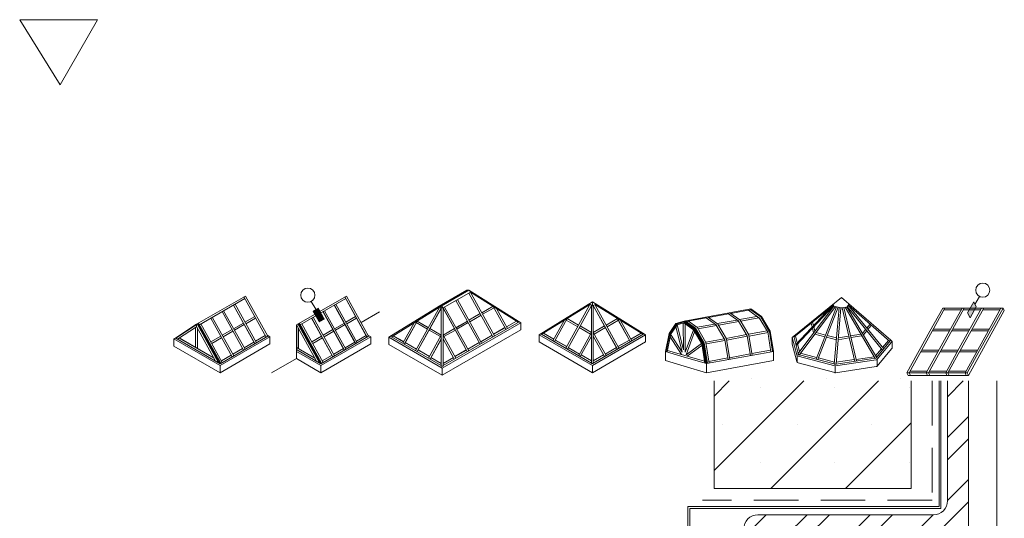
# Model space of a CAD drawing. Extents: x -93.1 to -84.8, y 14.7 to 25.
# Drawn here: x -93.1 to -84.8, y 20.8 to 25 of the extents above; entities that cross this region are included whole.
import ezdxf

# ---------------------------------------------------------------- set-up
doc = ezdxf.new("R2010")
doc.units = 0
doc.header["$LTSCALE"] = 0.375
doc.header["$MEASUREMENT"] = 0
doc.linetypes.add('DASHEDX2', pattern=[1.5, 1, -0.5])
doc.layers.get('0').update_dxf_attribs({"linetype": 'CONTINUOUS', "lineweight": 5})
doc.layers.add('2', color=4, linetype='CONTINUOUS', lineweight=5)

# ---------------------------------------------------------------- blocks, each defined once
blk = doc.blocks.new('detail')
at = {"color": 7}
blk.add_line((-0.0525, 0.0965), (-0.0895, 0.1635), dxfattribs=at)
at = {"color": 7, "const_width": 0.0547}
blk.add_lwpolyline([(-0.0525, 0.0965), (0, 0)], dxfattribs=at)
at = {"color": 7}
blk.add_circle((-0.1183, 0.2157), 0.0596, dxfattribs=at)

msp = doc.modelspace()

# ---------------------------------------------------------------- hatches: boundary and pattern name
msp.add_hatch(color=7).paths.add_polyline_path([(-85.05312, 22.58789), (-85.07439, 22.63039), (-85.12549, 22.53783), (-85.10423, 22.49533)])
h = msp.add_hatch()
h.set_pattern_fill('STEEL', scale=3, style=0)
h.set_pattern_definition([(45, (0, 0), (-0.265165, 0.265165), []), (45, (0, 0.1875), (-0.265165, 0.265165), [])])
h.paths.add_polyline_path([(-86.88837, 20.83981, 0.4142136), (-87.00648, 20.7217), (-87.00648, 20.66264), (-85.11672, 20.66264), (-85.11672, 21.96521), (-85.29389, 21.96521), (-85.29389, 20.95792, -0.4142136), (-85.412, 20.83981)])

# ---------------------------------------------------------------- linework, layer by layer
at = {"linetype": 'Continuous'}
for p, q in [((-91.60519, 22.44151, -0.05682), (-91.19329, 22.67932, -0.05682)), ((-91.20673, 22.67157, -0.05682), (-91.0202, 22.33373, -0.05682)), ((-91.20673, 22.67157, -0.05682), (-91.0202, 22.33373, -0.05682)), ((-91.20609, 22.67194, -0.05682), (-91.01956, 22.33409, -0.05682)), ((-91.19329, 22.67932, -0.05682), (-91.00677, 22.34149, -0.05682)), ((-90.76483, 22.43735, -0.05682), (-90.34573, 22.67932, -0.05682)), ((-90.35916, 22.67157, -0.05682), (-90.17264, 22.33373, -0.05682)), ((-90.35916, 22.67157, -0.05682), (-90.17264, 22.33373, -0.05682)), ((-90.35852, 22.67194, -0.05682), (-90.17199, 22.33409, -0.05682)), ((-90.34573, 22.67932, -0.05682), (-90.15921, 22.34149, -0.05682)), ((-89.3341, 22.72731, -0.05682), (-89.56444, 22.59302, -0.05682)), ((-89.31718, 22.72918, -0.05682), (-89.54752, 22.59489, -0.05682)), ((-89.53275, 22.57946, -0.05682), (-89.30348, 22.71183, -0.05682)), ((-89.3341, 22.72731, -0.05682), (-89.31718, 22.72918, -0.05682)), ((-89.31718, 22.72918, -0.05682), (-88.88073, 22.45441, -0.05682)), ((-89.31679, 22.70416, -0.05682), (-89.11405, 22.33694, -0.05682)), ((-89.31614, 22.70452, -0.05682), (-89.1134, 22.3373, -0.05682)), ((-89.3106, 22.72504, -0.05682), (-89.10047, 22.34444, -0.05682)), ((-89.30348, 22.71183, -0.05682), (-88.9021, 22.45913, -0.05682)), ((-91.58051, 22.43826, -0.05682), (-91.19876, 22.65867, -0.05682)), ((-91.29468, 22.60329, -0.05682), (-91.11548, 22.27872, -0.05682)), ((-91.29468, 22.60329, -0.05682), (-91.11548, 22.27872, -0.05682)), ((-91.29404, 22.60366, -0.05682), (-91.11484, 22.27908, -0.05682)), ((-91.28124, 22.61105, -0.05682), (-91.1019, 22.28622, -0.05682)), ((-90.73295, 22.43826, -0.05682), (-90.3512, 22.65867, -0.05682)), ((-90.44712, 22.60329, -0.05682), (-90.26792, 22.27872, -0.05682)), ((-90.44712, 22.60329, -0.05682), (-90.26792, 22.27872, -0.05682)), ((-90.44648, 22.60366, -0.05682), (-90.26727, 22.27908, -0.05682)), ((-90.43368, 22.61105, -0.05682), (-90.25434, 22.28622, -0.05682)), ((-89.98762, 22.33206, -0.05682), (-89.56465, 22.593, -0.05682)), ((-89.96946, 22.33458, -0.05682), (-89.54752, 22.59489, -0.05682)), ((-89.56019, 22.58707, -0.05682), (-89.7632, 22.21938, -0.05682)), ((-89.54752, 22.59489, -0.05682), (-89.56465, 22.593, -0.05682)), ((-89.56019, 22.58707, -0.05682), (-89.56444, 22.59302, -0.05682)), ((-89.54752, 22.57946, -0.05682), (-89.56019, 22.58707, -0.05682)), ((-89.54752, 22.59489, -0.05682), (-89.54752, 22.09076, -0.05682)), ((-89.54279, 22.59765, -0.05682), (-89.33, 22.21224, -0.05682)), ((-89.51995, 22.58685, -0.05682), (-89.31707, 22.21938, -0.05682)), ((-89.42509, 22.64164, -0.05682), (-89.22235, 22.27441, -0.05682)), ((-89.42445, 22.64199, -0.05682), (-89.2217, 22.27477, -0.05682)), ((-89.41165, 22.64938, -0.05682), (-89.20877, 22.28191, -0.05682)), ((-89.11234, 22.59406, -0.05682), (-89.20784, 22.53892, -0.05682)), ((-89.11197, 22.59342, -0.05682), (-89.20747, 22.53828, -0.05682)), ((-89.11173, 22.59143, -0.05682), (-89.00574, 22.39947, -0.05682)), ((-89.11108, 22.59179, -0.05682), (-89.0051, 22.39983, -0.05682)), ((-88.72606, 22.35329, -0.05682), (-88.27858, 22.62936, -0.05682)), ((-88.7079, 22.35582, -0.05682), (-88.29864, 22.6083, -0.05682)), ((-88.29864, 22.6083, -0.05682), (-88.50164, 22.24062, -0.05682)), ((-88.28596, 22.6007, -0.05682), (-88.48871, 22.23348, -0.05682)), ((-88.28512, 22.6007, -0.05682), (-88.48806, 22.23312, -0.05682)), ((-88.27858, 22.59627, -0.05682), (-88.30577, 22.61258, -0.05682)), ((-88.28596, 22.6007, -0.05682), (-88.28596, 22.11199, -0.05682)), ((-87.83109, 22.35329, -0.05682), (-88.27858, 22.62936, -0.05682)), ((-88.27858, 22.59662, -0.05682), (-88.27858, 22.62936, -0.05682)), ((-88.27858, 22.59662, -0.05682), (-88.25057, 22.61208, -0.05682)), ((-88.27184, 22.60034, -0.05682), (-88.06909, 22.23312, -0.05682)), ((-88.27119, 22.6007, -0.05682), (-88.27119, 22.11199, -0.05682)), ((-88.27119, 22.6007, -0.05682), (-88.06845, 22.23348, -0.05682)), ((-88.2584, 22.60809, -0.05682), (-88.05551, 22.24062, -0.05682)), ((-87.84925, 22.35582, -0.05682), (-88.25812, 22.60806, -0.05682)), ((-91.38996, 22.54828, -0.05682), (-91.21076, 22.22371, -0.05682)), ((-91.38996, 22.54828, -0.05682), (-91.21076, 22.22371, -0.05682)), ((-91.38932, 22.54865, -0.05682), (-91.21011, 22.22407, -0.05682)), ((-91.37652, 22.55604, -0.05682), (-91.19718, 22.23121, -0.05682)), ((-91.19732, 22.45905, -0.05682), (-91.11548, 22.5063, -0.05682)), ((-90.54239, 22.54828, -0.05682), (-90.3632, 22.22371, -0.05682)), ((-90.54239, 22.54828, -0.05682), (-90.3632, 22.22371, -0.05682)), ((-90.54175, 22.54865, -0.05682), (-90.36255, 22.22407, -0.05682)), ((-90.52896, 22.55604, -0.05682), (-90.34962, 22.23121, -0.05682)), ((-90.34976, 22.45905, -0.05682), (-90.26792, 22.5063, -0.05682)), ((-90.06637, 22.54574, -0.05682), (-90.22228, 22.45573, -0.05682)), ((-89.54752, 22.57946, -0.05682), (-89.75026, 22.21224, -0.05682)), ((-89.54668, 22.57946, -0.05682), (-89.74962, 22.21189, -0.05682)), ((-89.53275, 22.57946, -0.05682), (-89.54752, 22.57946, -0.05682)), ((-89.53339, 22.57911, -0.05682), (-89.33065, 22.21189, -0.05682)), ((-89.53275, 22.57946, -0.05682), (-89.53275, 22.09076, -0.05682)), ((-89.22064, 22.53154, -0.05682), (-89.31614, 22.47639, -0.05682)), ((-89.22027, 22.5309, -0.05682), (-89.31577, 22.47576, -0.05682)), ((-89.21314, 22.51795, -0.05682), (-89.30865, 22.46281, -0.05682)), ((-89.10484, 22.58048, -0.05682), (-89.20034, 22.52534, -0.05682)), ((-89.0843, 22.57384, -0.05682), (-88.99216, 22.40697, -0.05682)), ((-85.33468, 22.57766), (-85.4418, 22.38364)), ((-85.31589, 22.57766), (-85.423, 22.38364)), ((-85.33468, 22.57766), (-85.17192, 22.57766)), ((-85.32381, 22.5633), (-85.17984, 22.5633)), ((-85.17192, 22.57766), (-85.31838, 22.31238)), ((-85.15312, 22.57766), (-85.29958, 22.31238)), ((-85.00915, 22.57766), (-85.19496, 22.24113)), ((-84.99036, 22.57766), (-85.17616, 22.24113)), ((-85.16105, 22.5633), (-85.01708, 22.5633)), ((-85.15345, 22.57766), (-85.00915, 22.57766)), ((-84.81697, 22.55642), (-85.11735, 22.01236)), ((-84.84639, 22.57766), (-85.07153, 22.16987)), ((-84.8276, 22.57766), (-85.05274, 22.16987)), ((-84.99829, 22.5633), (-84.85432, 22.5633)), ((-84.99069, 22.57766), (-84.8276, 22.57766)), ((-91.79557, 22.31761, -0.05682), (-91.60501, 22.44271, -0.05682)), ((-91.77893, 22.32506, -0.05682), (-91.6065, 22.43826, -0.05682)), ((-91.76458, 22.31677, -0.05682), (-91.60501, 22.42153, -0.05682)), ((-91.60501, 22.42304, -0.05682), (-91.44423, 22.13182, -0.05682)), ((-91.6, 22.44451, -0.05682), (-91.41946, 22.11752, -0.05682)), ((-91.5987, 22.44523, -0.05682), (-91.41817, 22.11823, -0.05682)), ((-91.5936, 22.44821, -0.05682), (-91.40708, 22.11037, -0.05682)), ((-91.58784, 22.45153, -0.05682), (-91.40132, 22.11369, -0.05682)), ((-91.58784, 22.45153, -0.05682), (-91.40437, 22.11922, -0.05682)), ((-91.5872, 22.4519, -0.05682), (-91.40372, 22.11958, -0.05682)), ((-91.56708, 22.44602, -0.05682), (-91.38788, 22.12145, -0.05682)), ((-91.48524, 22.49327, -0.05682), (-91.30604, 22.1687, -0.05682)), ((-91.48524, 22.49327, -0.05682), (-91.30604, 22.1687, -0.05682)), ((-91.4846, 22.49364, -0.05682), (-91.30539, 22.16906, -0.05682)), ((-91.4718, 22.50103, -0.05682), (-91.29246, 22.1762, -0.05682)), ((-91.2926, 22.40404, -0.05682), (-91.21012, 22.45166, -0.05682)), ((-91.28546, 22.3911, -0.05682), (-91.20298, 22.43872, -0.05682)), ((-91.19018, 22.44611, -0.05682), (-91.10809, 22.4935, -0.05682)), ((-90.76483, 22.43735, -0.05682), (-90.76484, 22.15349, -0.05682)), ((-90.76483, 22.43642, -0.05682), (-90.59667, 22.13182, -0.05682)), ((-90.75243, 22.44451, -0.05682), (-90.5719, 22.11752, -0.05682)), ((-90.75114, 22.44523, -0.05682), (-90.5706, 22.11823, -0.05682)), ((-90.74603, 22.44821, -0.05682), (-90.55951, 22.11037, -0.05682)), ((-90.74028, 22.45153, -0.05682), (-90.55681, 22.11922, -0.05682)), ((-90.74028, 22.45153, -0.05682), (-90.55375, 22.11369, -0.05682)), ((-90.73964, 22.4519, -0.05682), (-90.55616, 22.11958, -0.05682)), ((-90.71952, 22.44602, -0.05682), (-90.54032, 22.12145, -0.05682)), ((-90.63767, 22.49327, -0.05682), (-90.45847, 22.1687, -0.05682)), ((-90.63767, 22.49327, -0.05682), (-90.45847, 22.1687, -0.05682)), ((-90.63703, 22.49364, -0.05682), (-90.45783, 22.16906, -0.05682)), ((-90.62424, 22.50103, -0.05682), (-90.4449, 22.1762, -0.05682)), ((-90.44504, 22.40404, -0.05682), (-90.36255, 22.45166, -0.05682)), ((-90.4379, 22.3911, -0.05682), (-90.35541, 22.43872, -0.05682)), ((-90.34262, 22.44611, -0.05682), (-90.26053, 22.4935, -0.05682)), ((-89.77679, 22.45344, -0.05682), (-89.8715, 22.28191, -0.05682)), ((-89.7512, 22.46923, -0.05682), (-89.85857, 22.27477, -0.05682)), ((-89.75056, 22.46887, -0.05682), (-89.85792, 22.27441, -0.05682)), ((-89.75882, 22.45543, -0.05682), (-89.66332, 22.40029, -0.05682)), ((-89.7517, 22.46837, -0.05682), (-89.65619, 22.41323, -0.05682)), ((-89.75133, 22.46901, -0.05682), (-89.65582, 22.41387, -0.05682)), ((-88.88073, 22.45441, -0.05682), (-89.54013, 22.0737, -0.05682)), ((-88.89487, 22.46331, -0.05682), (-89.53275, 22.09503, -0.05682)), ((-89.32894, 22.46901, -0.05682), (-89.42445, 22.41387, -0.05682)), ((-89.32857, 22.46837, -0.05682), (-89.42408, 22.41323, -0.05682)), ((-89.32144, 22.45543, -0.05682), (-89.41695, 22.40029, -0.05682)), ((-88.9166, 22.46867, -0.05682), (-88.99974, 22.42067, -0.05682)), ((-88.91623, 22.46803, -0.05682), (-88.99937, 22.42003, -0.05682)), ((-88.88073, 22.39395, -0.05682), (-88.88073, 22.45441, -0.05682)), ((-88.51524, 22.47468, -0.05682), (-88.60994, 22.30315, -0.05682)), ((-88.48965, 22.49046, -0.05682), (-88.59701, 22.29601, -0.05682)), ((-88.489, 22.49011, -0.05682), (-88.59636, 22.29565, -0.05682)), ((-88.49727, 22.47666, -0.05682), (-88.40176, 22.42152, -0.05682)), ((-88.49014, 22.4896, -0.05682), (-88.39463, 22.43446, -0.05682)), ((-88.48977, 22.49024, -0.05682), (-88.39426, 22.4351, -0.05682)), ((-88.38184, 22.42707, -0.05682), (-88.28633, 22.37193, -0.05682)), ((-88.38147, 22.42771, -0.05682), (-88.28596, 22.37257, -0.05682)), ((-88.17568, 22.42771, -0.05682), (-88.27119, 22.37257, -0.05682)), ((-88.17532, 22.42707, -0.05682), (-88.27082, 22.37193, -0.05682)), ((-88.06738, 22.49024, -0.05682), (-88.16289, 22.4351, -0.05682)), ((-88.06701, 22.4896, -0.05682), (-88.16252, 22.43446, -0.05682)), ((-88.05988, 22.47666, -0.05682), (-88.15539, 22.42152, -0.05682)), ((-88.06878, 22.49125, -0.05682), (-87.96079, 22.29565, -0.05682)), ((-88.06751, 22.49046, -0.05682), (-87.96014, 22.29601, -0.05682)), ((-88.04191, 22.47468, -0.05682), (-87.94721, 22.30315, -0.05682)), ((-86.44002, 22.45006, -0.22077), (-86.43178, 22.41751, -0.15188)), ((-86.42738, 22.46033, -0.23484), (-86.41977, 22.43025, -0.17116)), ((-86.42738, 22.46033, -0.23484), (-86.41977, 22.43025, -0.17116)), ((-86.41762, 22.42176, -0.1532), (-86.40814, 22.3843, -0.07392)), ((-86.41762, 22.42176, -0.1532), (-86.40814, 22.3843, -0.07392)), ((-85.97321, 22.40838, -0.11155), (-85.94651, 22.44011, -0.18019)), ((-85.96365, 22.39679, -0.10705), (-85.93534, 22.43045, -0.17986)), ((-91.76376, 22.31554, -0.05682), (-91.6042, 22.42029, -0.05682)), ((-91.6124, 22.41668, -0.05682), (-91.6124, 22.24597, -0.05682)), ((-91.59763, 22.40966, -0.05682), (-91.59763, 22.23744, -0.05682)), ((-91.59615, 22.40966, -0.05682), (-91.59615, 22.23744, -0.05682)), ((-91.48316, 22.29402, -0.05682), (-91.40068, 22.34164, -0.05682)), ((-91.00677, 22.34149, -0.05682), (-91.40708, 22.11037, -0.05682)), ((-91.38788, 22.34903, -0.05682), (-91.3054, 22.39665, -0.05682)), ((-91.38074, 22.33609, -0.05682), (-91.29826, 22.38371, -0.05682)), ((-91.02759, 22.34652, -0.05682), (-91.10919, 22.29941, -0.05682)), ((-91.01213, 22.35119, -0.05682), (-90.98798, 22.33725, -0.05682)), ((-90.75006, 22.40966, -0.05682), (-90.75006, 22.23744, -0.05682)), ((-90.74859, 22.40966, -0.05682), (-90.74859, 22.23744, -0.05682)), ((-90.63559, 22.29402, -0.05682), (-90.55311, 22.34164, -0.05682)), ((-90.15921, 22.34149, -0.05682), (-90.55951, 22.11037, -0.05682)), ((-90.54032, 22.34903, -0.05682), (-90.45783, 22.39665, -0.05682)), ((-90.53317, 22.33609, -0.05682), (-90.45069, 22.38371, -0.05682)), ((-90.18003, 22.34652, -0.05682), (-90.26162, 22.29941, -0.05682)), ((-90.16456, 22.35119, -0.05682), (-90.14042, 22.33725, -0.05682)), ((-89.95178, 22.34549, -0.05682), (-89.86429, 22.29497, -0.05682)), ((-89.95107, 22.34593, -0.05682), (-89.86392, 22.29561, -0.05682)), ((-89.54752, 22.35134, -0.05682), (-89.65489, 22.15686, -0.05682)), ((-89.65052, 22.3929, -0.05682), (-89.55502, 22.33776, -0.05682)), ((-89.64339, 22.40584, -0.05682), (-89.54789, 22.3507, -0.05682)), ((-89.64303, 22.40648, -0.05682), (-89.54752, 22.35134, -0.05682)), ((-88.88073, 22.39395, -0.05682), (-89.54013, 22.01325, -0.05682)), ((-89.43724, 22.40648, -0.05682), (-89.53275, 22.35134, -0.05682)), ((-89.53275, 22.35134, -0.05682), (-89.42537, 22.15686, -0.05682)), ((-89.43687, 22.40584, -0.05682), (-89.53238, 22.3507, -0.05682)), ((-89.42974, 22.3929, -0.05682), (-89.52525, 22.33776, -0.05682)), ((-89.12084, 22.35075, -0.05682), (-89.21635, 22.29561, -0.05682)), ((-89.12047, 22.35011, -0.05682), (-89.21598, 22.29497, -0.05682)), ((-89.01254, 22.41328, -0.05682), (-89.10805, 22.35814, -0.05682)), ((-89.01217, 22.41264, -0.05682), (-89.10768, 22.3575, -0.05682)), ((-88.72606, 22.35329, -0.05682), (-88.72606, 22.29284, -0.05682)), ((-88.72606, 22.35329, -0.05682), (-88.27858, 22.09494, -0.05682)), ((-88.70451, 22.35791, -0.05682), (-88.28596, 22.11626, -0.05682)), ((-88.69023, 22.36672, -0.05682), (-88.60273, 22.3162, -0.05682)), ((-88.68951, 22.36716, -0.05682), (-88.60236, 22.31684, -0.05682)), ((-88.28596, 22.37257, -0.05682), (-88.39334, 22.17809, -0.05682)), ((-88.38897, 22.41413, -0.05682), (-88.29346, 22.35899, -0.05682)), ((-88.28596, 22.34201, -0.05682), (-88.38041, 22.17095, -0.05682)), ((-88.28532, 22.34165, -0.05682), (-88.37976, 22.17059, -0.05682)), ((-87.83109, 22.35329, -0.05682), (-88.27858, 22.09494, -0.05682)), ((-88.27184, 22.34165, -0.05682), (-88.17739, 22.17059, -0.05682)), ((-88.27119, 22.37257, -0.05682), (-88.16381, 22.17809, -0.05682)), ((-87.84538, 22.3621, -0.05682), (-88.27119, 22.11626, -0.05682)), ((-88.27119, 22.34201, -0.05682), (-88.17675, 22.17095, -0.05682)), ((-88.16819, 22.41413, -0.05682), (-88.26369, 22.35899, -0.05682)), ((-87.86764, 22.36716, -0.05682), (-87.95479, 22.31684, -0.05682)), ((-87.86693, 22.36672, -0.05682), (-87.95442, 22.3162, -0.05682)), ((-87.83109, 22.35329, -0.05682), (-87.83109, 22.29284, -0.05682)), ((-86.42964, 22.40902, -0.13391), (-86.41953, 22.36909, -0.04939)), ((-86.40857, 22.35908, -0.0546), (-86.32574, 22.33747, -0.26905)), ((-86.39901, 22.37185, -0.06969), (-86.32034, 22.35132, -0.27339)), ((-86.30595, 22.34757, -0.31065), (-86.22704, 22.32698, -0.51495)), ((-86.21223, 22.32685, -0.5085), (-86.12373, 22.34152, -0.28512)), ((-86.10913, 22.34395, -0.24826), (-86.02207, 22.35838, -0.0285)), ((-86.10574, 22.32953, -0.2458), (-86.01406, 22.34473, -0.01439)), ((-86.00918, 22.36561, -0.01905), (-85.98287, 22.39688, -0.08669)), ((-86.00125, 22.35209, -0.01038), (-85.97332, 22.38529, -0.08218)), ((-85.4418, 22.38364), (-85.63506, 22.0336)), ((-85.423, 22.38364), (-85.61627, 22.0336)), ((-85.4213, 22.38673), (-85.27733, 22.38673)), ((-85.41369, 22.40109), (-85.26972, 22.40109)), ((-85.25853, 22.38673), (-85.11456, 22.38673)), ((-85.25093, 22.40109), (-85.10696, 22.40109)), ((-85.09577, 22.38673), (-84.9518, 22.38673)), ((-85.08817, 22.40109), (-84.9442, 22.40109)), ((-91.79388, 22.31872, -0.05682), (-91.40628, 22.09494, -0.05682)), ((-91.79388, 22.31872, -0.05682), (-91.79388, 22.25827, -0.05682)), ((-91.79388, 22.25827, -0.05682), (-91.40628, 22.03448, -0.05682)), ((-91.77893, 22.32506, -0.05682), (-91.40708, 22.11037, -0.05682)), ((-91.75075, 22.32585, -0.05682), (-91.45805, 22.15686, -0.05682)), ((-91.75001, 22.32713, -0.05682), (-91.45731, 22.15814, -0.05682)), ((-91.47602, 22.28108, -0.05682), (-91.39353, 22.32871, -0.05682)), ((-90.98798, 22.33644, -0.05682), (-91.40628, 22.09494, -0.05682)), ((-90.98798, 22.27598, -0.05682), (-91.40628, 22.03448, -0.05682)), ((-91.12198, 22.29203, -0.05682), (-91.20447, 22.2444, -0.05682)), ((-90.98798, 22.33725, -0.05682), (-90.98798, 22.27598, -0.05682)), ((-90.62845, 22.28108, -0.05682), (-90.54597, 22.32871, -0.05682)), ((-90.14042, 22.33644, -0.05682), (-90.55871, 22.09494, -0.05682)), ((-90.14042, 22.27598, -0.05682), (-90.55871, 22.03448, -0.05682)), ((-90.27442, 22.29203, -0.05682), (-90.3569, 22.2444, -0.05682)), ((-90.14042, 22.33725, -0.05682), (-90.14042, 22.27598, -0.05682)), ((-89.98762, 22.33206, -0.05682), (-89.54013, 22.0737, -0.05682)), ((-89.98762, 22.33206, -0.05682), (-89.98762, 22.2716, -0.05682)), ((-89.98762, 22.2716, -0.05682), (-89.54013, 22.01325, -0.05682)), ((-89.96607, 22.33667, -0.05682), (-89.54752, 22.09503, -0.05682)), ((-89.85149, 22.28758, -0.05682), (-89.75599, 22.23244, -0.05682)), ((-89.85112, 22.28822, -0.05682), (-89.75562, 22.23308, -0.05682)), ((-89.54752, 22.32078, -0.05682), (-89.64196, 22.14972, -0.05682)), ((-89.54687, 22.32042, -0.05682), (-89.64132, 22.14936, -0.05682)), ((-89.53339, 22.32042, -0.05682), (-89.43895, 22.14936, -0.05682)), ((-89.53275, 22.32078, -0.05682), (-89.4383, 22.14972, -0.05682)), ((-89.22914, 22.28822, -0.05682), (-89.32465, 22.23308, -0.05682)), ((-89.22877, 22.28758, -0.05682), (-89.32428, 22.23244, -0.05682)), ((-88.72606, 22.29284, -0.05682), (-88.27858, 22.03448, -0.05682)), ((-88.58994, 22.30882, -0.05682), (-88.49443, 22.25368, -0.05682)), ((-88.58957, 22.30946, -0.05682), (-88.49406, 22.25432, -0.05682)), ((-87.83109, 22.29284, -0.05682), (-88.27858, 22.03448, -0.05682)), ((-87.96759, 22.30946, -0.05682), (-88.06309, 22.25432, -0.05682)), ((-87.96722, 22.30882, -0.05682), (-88.06272, 22.25368, -0.05682)), ((-86.59919, 22.33029, -0.36956), (-86.59919, 22.2737, -0.36956)), ((-86.31135, 22.33371, -0.30631), (-86.2283, 22.31204, -0.52134)), ((-86.21351, 22.31167, -0.51783), (-86.12035, 22.32711, -0.28267)), ((-85.77528, 22.30186, -0.2771), (-85.77045, 22.30745, -0.2771)), ((-85.77045, 22.30745, -0.2771), (-85.75953, 22.298, -0.28286)), ((-85.75953, 22.298, -0.28286), (-85.76391, 22.29244, -0.2771)), ((-85.75953, 22.298, -0.28286), (-85.75953, 22.24137, -0.28286)), ((-85.31838, 22.31238), (-85.4723, 22.0336)), ((-85.29958, 22.31238), (-85.4535, 22.0336)), ((-91.31254, 22.18201, -0.05682), (-91.39502, 22.13439, -0.05682)), ((-91.21726, 22.23702, -0.05682), (-91.29975, 22.18939, -0.05682)), ((-90.76484, 22.24768, -0.05682), (-90.60975, 22.15814, -0.05682)), ((-90.76484, 22.24597, -0.05682), (-90.61049, 22.15686, -0.05682)), ((-90.76484, 22.22892, -0.05682), (-90.55951, 22.11037, -0.05682)), ((-90.76484, 22.21394, -0.05682), (-90.55871, 22.09494, -0.05682)), ((-90.46498, 22.18201, -0.05682), (-90.54746, 22.13439, -0.05682)), ((-90.3697, 22.23702, -0.05682), (-90.45218, 22.18939, -0.05682)), ((-89.74319, 22.22505, -0.05682), (-89.64769, 22.16991, -0.05682)), ((-89.74282, 22.22569, -0.05682), (-89.64732, 22.17055, -0.05682)), ((-89.33744, 22.22569, -0.05682), (-89.43295, 22.17055, -0.05682)), ((-89.33707, 22.22505, -0.05682), (-89.43258, 22.16991, -0.05682)), ((-88.48164, 22.24629, -0.05682), (-88.38613, 22.19115, -0.05682)), ((-88.48127, 22.24693, -0.05682), (-88.38576, 22.19179, -0.05682)), ((-88.37333, 22.18376, -0.05682), (-88.28596, 22.13332, -0.05682)), ((-88.37296, 22.1844, -0.05682), (-88.28559, 22.13396, -0.05682)), ((-88.18419, 22.1844, -0.05682), (-88.27156, 22.13396, -0.05682)), ((-88.18382, 22.18376, -0.05682), (-88.27119, 22.13332, -0.05682)), ((-88.07589, 22.24693, -0.05682), (-88.17139, 22.19179, -0.05682)), ((-88.07552, 22.24629, -0.05682), (-88.17102, 22.19115, -0.05682)), ((-87.6644, 22.21352, -0.43235), (-87.6644, 22.13671, -0.43235)), ((-86.75628, 22.21278, -0.53342), (-86.75628, 22.13597, -0.53342)), ((-86.55805, 22.17583, -0.03744), (-86.56021, 22.18409, -0.0327)), ((-86.54973, 22.17362, -0.0327), (-86.55805, 22.17583, -0.03744)), ((-86.55805, 22.17583, -0.03744), (-86.55805, 22.11924, -0.03744)), ((-86.55185, 22.19232, -0.0327), (-86.54002, 22.18347, -0.0327)), ((-85.76391, 22.23585, -0.2771), (-85.75947, 22.24144, -0.35929)), ((-85.51878, 22.21016), (-85.37481, 22.21016)), ((-85.51118, 22.22452), (-85.36721, 22.22452)), ((-85.35602, 22.21016), (-85.21205, 22.21016)), ((-85.34842, 22.22452), (-85.20445, 22.22452)), ((-85.19496, 22.24113), (-85.30953, 22.0336)), ((-85.17616, 22.24113), (-85.29074, 22.0336)), ((-85.19326, 22.21016), (-85.04929, 22.21016)), ((-85.18565, 22.22452), (-85.04168, 22.22452)), ((-91.40628, 22.09494, -0.05682), (-91.40628, 22.03448, -0.05682)), ((-90.76484, 22.15349, -0.05682), (-90.97398, 22.03274, -0.05682)), ((-90.76484, 22.15349, -0.05682), (-90.55871, 22.03448, -0.05682)), ((-90.55871, 22.09494, -0.05682), (-90.55871, 22.03448, -0.05682)), ((-89.63489, 22.16253, -0.05682), (-89.54752, 22.11208, -0.05682)), ((-89.63452, 22.16317, -0.05682), (-89.54715, 22.11272, -0.05682)), ((-89.44575, 22.16317, -0.05682), (-89.53312, 22.11272, -0.05682)), ((-89.44538, 22.16253, -0.05682), (-89.53275, 22.11208, -0.05682)), ((-88.27858, 22.09494, -0.05682), (-88.27858, 22.03448, -0.05682)), ((-87.6644, 22.13671, -0.43235), (-87.50628, 22.08887, -0.25614)), ((-87.3181, 22.11129, -0.05682), (-87.3181, 22.03448, -0.05682)), ((-86.56021, 22.1275, -0.0327), (-86.55805, 22.11924, -0.03744)), ((-86.55805, 22.11924, -0.03744), (-86.54973, 22.11703, -0.0327)), ((-86.24563, 22.10682, 0.14251), (-86.23091, 22.10557, 0.14251)), ((-86.24206, 22.09192, 0.14251), (-86.23894, 22.09158, 0.14251)), ((-86.23894, 22.09158, 0.14251), (-86.23611, 22.09158, 0.14251)), ((-86.23894, 22.09158, 0.14251), (-86.23894, 22.03499, 0.14251)), ((-85.90167, 22.15318, 0.03374), (-85.88893, 22.16065, 0.03374)), ((-85.89314, 22.1423, 0.03374), (-85.88621, 22.14332, 0.03154)), ((-85.88621, 22.14332, 0.03154), (-85.88392, 22.14749, 0.03374)), ((-85.88621, 22.14332, 0.03154), (-85.88621, 22.08732, 0.03154)), ((-85.88392, 22.0909, 0.03374), (-85.88621, 22.08732, 0.03154)), ((-85.07153, 22.16987), (-85.14677, 22.0336)), ((-85.05274, 22.16987), (-85.12798, 22.0336)), ((-89.54013, 22.0737, -0.05682), (-89.54013, 22.01325, -0.05682)), ((-86.24206, 22.03533, 0.14251), (-86.23894, 22.03499, 0.14251)), ((-86.23894, 22.03499, 0.14251), (-86.23611, 22.03499, 0.14251)), ((-85.88621, 22.08732, 0.03154), (-85.89314, 22.08571, 0.03374)), ((-85.63506, 22.0336), (-85.4723, 22.0336)), ((-85.62443, 22.01236), (-85.11735, 22.01236)), ((-85.60866, 22.04795), (-85.46469, 22.04795)), ((-85.4535, 22.0336), (-85.30953, 22.0336)), ((-85.4459, 22.04795), (-85.30193, 22.04795)), ((-85.29074, 22.0336), (-85.12798, 22.0336)), ((-85.28314, 22.04795), (-85.13917, 22.04795)), ((-84.8805, 21.96521), (-84.8805, 20.66264))]:
    msp.add_line(p, q, dxfattribs=at)
at = {"color": 7}
msp.add_line((-85.06376, 22.60914, -0.11364), (-85.02678, 22.6761, -0.11364), dxfattribs=at)
at = {"linetype": 'Continuous', "extrusion": (-6.30369e-16, 0.906308, 0.422618)}
for p, q in [((-86.18556, 22.66628, -0.05319), (-86.59919, 22.33029, -0.36956)), ((-86.25273, 22.6022, -0.10812), (-86.58454, 22.33267, -0.36192)), ((-86.56628, 22.2642, -0.19633), (-86.25155, 22.59778, -0.0799)), ((-86.25071, 22.59463, -0.05389), (-86.55185, 22.19232, -0.0327)), ((-86.23531, 22.59054, -0.05414), (-86.54002, 22.18347, -0.0327)), ((-86.39898, 22.14973, 0.0549), (-86.22779, 22.58854, -0.04109)), ((-86.25481, 22.61003), (-86.25071, 22.59463, 0.03303)), ((-86.25071, 22.59463, 0.03303), (-86.19096, 22.57876, 0.06705)), ((-86.18556, 22.66628, -0.05817), (-85.77045, 22.30745, -0.2771)), ((-86.14015, 22.58627, 0.05094), (-86.12049, 22.61003)), ((-86.13907, 22.58758, -0.0393), (-85.88893, 22.16065, 0.03374)), ((-85.84099, 22.22469, -0.12168), (-86.13656, 22.59061, -0.07095)), ((-85.82959, 22.23408, -0.12168), (-86.12797, 22.60099, -0.06878)), ((-86.12689, 22.6023, -0.09643), (-85.78012, 22.29627, -0.2771)), ((-86.56852, 22.27259, -0.19517), (-86.27329, 22.5855, -0.08595)), ((-86.56852, 22.27259, -0.19517), (-86.27329, 22.5855, -0.08595)), ((-86.38522, 22.14436, 0.0549), (-86.21343, 22.58473, -0.04143)), ((-86.20546, 22.58261, -0.02897), (-86.24563, 22.10682, 0.14251)), ((-86.19096, 22.57876, -0.02803), (-86.23091, 22.10557, 0.14251)), ((-86.19096, 22.57876, 0.06705), (-86.14015, 22.58627, 0.05094)), ((-86.07397, 22.12986, 0.08812), (-86.17989, 22.5804, -0.03579)), ((-86.05959, 22.13324, 0.08812), (-86.16523, 22.58257, -0.03546)), ((-86.15453, 22.58415, -0.04431), (-85.90167, 22.15318, 0.03374)), ((-86.58662, 22.34049, -0.35995), (-86.54836, 22.19698, -0.05219)), ((-86.58662, 22.34049, -0.35995), (-86.54836, 22.19698, -0.05219)), ((-86.57235, 22.3443, -0.35995), (-86.5566, 22.28522, -0.23325)), ((-86.59919, 22.33029, -0.34622), (-86.56021, 22.18409, -0.0327)), ((-86.59919, 22.2737, -0.34622), (-86.56021, 22.1275, -0.0327)), ((-86.55436, 22.27683, -0.21526), (-86.53709, 22.21204, -0.07633)), ((-85.89028, 22.16297, 0.02076), (-85.77528, 22.30186, -0.2771)), ((-85.88392, 22.14749, 0.03374), (-85.76391, 22.29244, -0.2771)), ((-85.84006, 22.24679, -0.1388), (-85.79117, 22.30583, -0.26542)), ((-86.54973, 22.17362, -0.0327), (-86.24206, 22.09192, 0.14251)), ((-86.53824, 22.18585, -0.02832), (-86.24552, 22.10812, 0.13838)), ((-86.5287, 22.1986, -0.02504), (-86.39388, 22.1628, 0.05173)), ((-85.89824, 22.17652, 0.01189), (-85.84965, 22.2352, -0.11395)), ((-85.88392, 22.0909, 0.03374), (-85.76391, 22.23585, -0.2771)), ((-86.54973, 22.11703, -0.0327), (-86.24206, 22.03533, 0.14251)), ((-86.37952, 22.15899, 0.05991), (-86.24426, 22.12307, 0.13694)), ((-86.23611, 22.09158, 0.14251), (-85.89314, 22.1423, 0.03374)), ((-86.23076, 22.1073, 0.14013), (-85.90318, 22.15575, 0.03624)), ((-86.22949, 22.12243, 0.13904), (-86.07751, 22.1449, 0.09084)), ((-86.06284, 22.14707, 0.08619), (-85.91124, 22.16949, 0.03811)), ((-86.23611, 22.03499, 0.14251), (-85.89314, 22.08571, 0.03374))]:
    msp.add_line(p, q, dxfattribs=at)
at = {"linetype": 'Continuous', "extrusion": (0.62434, -0.446657, 0.640856)}
for p, q in [((-86.94566, 22.57052, -0.66957), (-87.50748, 22.46904, -0.19296)), ((-87.13469, 22.52887, -0.50809), (-87.30169, 22.4987, -0.36642)), ((-86.93728, 22.56453, -0.67556), (-87.11442, 22.53253, -0.52529)), ((-87.04199, 22.48072, -0.42177), (-86.89526, 22.50722, -0.54624)), ((-87.32196, 22.49504, -0.34922), (-87.48896, 22.46487, -0.20755)), ((-87.39886, 22.41625, -0.11903), (-87.24954, 22.44323, -0.2457)), ((-87.39103, 22.40266, -0.12344), (-87.23477, 22.43089, -0.256)), ((-87.22927, 22.44689, -0.2629), (-87.06226, 22.47706, -0.40457)), ((-87.21926, 22.43369, -0.26916), (-87.0475, 22.46471, -0.41487)), ((-87.03199, 22.46751, -0.42802), (-86.87851, 22.49524, -0.55823)), ((-86.98235, 22.35452, -0.36148), (-87.15411, 22.32349, -0.21576)), ((-86.9767, 22.34053, -0.36404), (-87.14943, 22.30933, -0.21751)), ((-86.81058, 22.38555, -0.50719), (-86.96684, 22.35732, -0.37463)), ((-86.80256, 22.37199, -0.51177), (-86.96216, 22.34316, -0.37638)), ((-87.16962, 22.32069, -0.20261), (-87.32621, 22.29241, -0.06977)), ((-87.16397, 22.3067, -0.20517), (-87.32216, 22.27813, -0.07098)), ((-87.3181, 22.11129, -0.05682), (-86.75628, 22.21278, -0.53342)), ((-87.12587, 22.16102, -0.22212), (-86.95314, 22.19223, -0.36865)), ((-86.9386, 22.19485, -0.38098), (-86.78041, 22.22343, -0.51518)), ((-87.3181, 22.03448, -0.05682), (-86.75628, 22.13597, -0.53342)), ((-87.2986, 22.12982, -0.07558), (-87.14041, 22.1584, -0.20978))]:
    msp.add_line(p, q, dxfattribs=at)
at = {"linetype": 'Continuous', "extrusion": (-0.755435, -0.136462, 0.640856)}
for p, q in [((-87.22673, 22.44507, -0.26029), (-87.31007, 22.5047, -0.34584)), ((-87.04805, 22.46689, -0.41916), (-87.14307, 22.53486, -0.51669)), ((-87.03946, 22.4789, -0.41916), (-87.1228, 22.53852, -0.50471)), ((-86.86937, 22.4887, -0.57803), (-86.96769, 22.55904, -0.67894)), ((-86.86078, 22.50072, -0.57803), (-86.94742, 22.5627, -0.66696)), ((-86.85648, 22.50672, -0.57803), (-86.94566, 22.57052, -0.66957)), ((-86.85648, 22.50672, -0.57803), (-86.94566, 22.57052, -0.66957)), ((-86.78331, 22.38297, -0.52921), (-86.85648, 22.50672, -0.57803)), ((-87.63364, 22.36533, -0.37469), (-87.57629, 22.44945, -0.28917)), ((-87.62754, 22.36117, -0.37469), (-87.5717, 22.44308, -0.29142)), ((-87.62144, 22.35701, -0.37469), (-87.5671, 22.43671, -0.29366)), ((-87.57713, 22.422, -0.28618), (-87.52421, 22.20751, -0.26122)), ((-87.57629, 22.44945, -0.28917), (-87.50748, 22.46904, -0.19296)), ((-87.5717, 22.44308, -0.28557), (-87.50888, 22.46096, -0.19775)), ((-87.5671, 22.43671, -0.28197), (-87.51028, 22.45288, -0.20253)), ((-87.56564, 22.43712, -0.28753), (-87.51391, 22.22743, -0.26312)), ((-87.51391, 22.22743, -0.24327), (-87.51479, 22.45159, -0.19659)), ((-87.42943, 22.39504, -0.10403), (-87.51028, 22.45288, -0.18702)), ((-87.42386, 22.40014, -0.10272), (-87.50888, 22.46096, -0.18999)), ((-87.4183, 22.40524, -0.10142), (-87.50748, 22.46904, -0.19296)), ((-87.49905, 22.20677, -0.24759), (-87.5, 22.44552, -0.19786)), ((-87.4119, 22.40975, -0.09927), (-87.49734, 22.47087, -0.18697)), ((-87.39922, 22.41652, -0.10142), (-87.47129, 22.46807, -0.17539)), ((-87.23532, 22.43306, -0.26029), (-87.33034, 22.50103, -0.35782)), ((-87.16421, 22.31155, -0.21147), (-87.23738, 22.43531, -0.26029)), ((-87.1515, 22.31907, -0.21147), (-87.22467, 22.44283, -0.26029)), ((-86.97694, 22.34538, -0.37034), (-87.05011, 22.46914, -0.41916)), ((-86.96423, 22.3529, -0.37034), (-87.03739, 22.47665, -0.41916)), ((-86.80238, 22.37169, -0.52921), (-86.87555, 22.49545, -0.57803)), ((-86.78967, 22.37921, -0.52921), (-86.86284, 22.50297, -0.57803)), ((-86.78967, 22.37921, -0.52921), (-86.86284, 22.50297, -0.57803)), ((-87.6644, 22.21352, -0.43235), (-87.63364, 22.36533, -0.37469)), ((-87.65716, 22.21205, -0.43235), (-87.62641, 22.36387, -0.37469)), ((-87.64992, 22.21058, -0.43235), (-87.61917, 22.3624, -0.37469)), ((-87.62048, 22.35842, -0.36823), (-87.52421, 22.20751, -0.27863)), ((-87.49905, 22.20677, -0.23125), (-87.42973, 22.39554, -0.10933)), ((-87.49105, 22.18571, -0.24156), (-87.42002, 22.37912, -0.11664)), ((-87.35928, 22.27639, -0.05356), (-87.42973, 22.39554, -0.10056)), ((-87.3522, 22.27894, -0.05308), (-87.42386, 22.40014, -0.10089)), ((-87.34513, 22.28148, -0.0526), (-87.4183, 22.40524, -0.10142)), ((-87.33882, 22.28433, -0.05183), (-87.412, 22.40991, -0.10212)), ((-87.32376, 22.28821, -0.05053), (-87.39878, 22.4166, -0.1018)), ((-86.95085, 22.17779, -0.37456), (-86.97788, 22.34798, -0.37034)), ((-86.93626, 22.18011, -0.37456), (-86.96329, 22.3503, -0.37034)), ((-86.77816, 22.2093, -0.53342), (-86.8052, 22.37949, -0.52921)), ((-86.76357, 22.21162, -0.53342), (-86.79061, 22.38181, -0.52921)), ((-86.75628, 22.21278, -0.53342), (-86.78331, 22.38297, -0.52921)), ((-87.62432, 22.33698, -0.36021), (-87.52933, 22.18808, -0.27181)), ((-87.49105, 22.18571, -0.23147), (-87.36095, 22.27921, -0.06714)), ((-87.48199, 22.17403, -0.23091), (-87.35726, 22.26367, -0.07337)), ((-87.33377, 22.11582, -0.05665), (-87.35928, 22.27639, -0.05267)), ((-87.32593, 22.11355, -0.05673), (-87.3522, 22.27894, -0.05264)), ((-87.3181, 22.11129, -0.05682), (-87.34513, 22.28148, -0.0526)), ((-87.3108, 22.11245, -0.05682), (-87.33824, 22.28518, -0.05254)), ((-87.29621, 22.11476, -0.05682), (-87.32376, 22.28821, -0.05252)), ((-87.13812, 22.14396, -0.21569), (-87.16515, 22.31415, -0.21147)), ((-87.12353, 22.14628, -0.21569), (-87.15056, 22.31647, -0.21147)), ((-87.50628, 22.16567, -0.25614), (-87.6644, 22.21352, -0.43235)), ((-87.64763, 22.2219, -0.41021), (-87.33633, 22.13194, -0.08048)), ((-87.50628, 22.16567, -0.25614), (-87.3181, 22.11129, -0.05682)), ((-87.50628, 22.08887, -0.25614), (-87.3181, 22.03448, -0.05682))]:
    msp.add_line(p, q, dxfattribs=at)
for p, q in [((-85.15312, 22.57766), (-85.17192, 22.57766)), ((-84.99036, 22.57766), (-85.00915, 22.57766)), ((-84.8276, 22.57766), (-84.81697, 22.55642)), ((-85.63506, 22.0336), (-85.62443, 22.01236)), ((-85.61627, 22.0336), (-85.60564, 22.01236)), ((-85.4723, 22.0336), (-85.46167, 22.01236)), ((-85.4723, 22.0336), (-85.4535, 22.0336)), ((-85.4535, 22.0336), (-85.44288, 22.01236)), ((-85.30953, 22.0336), (-85.29891, 22.01236)), ((-85.30953, 22.0336), (-85.29074, 22.0336)), ((-85.29074, 22.0336), (-85.28011, 22.01236)), ((-85.14677, 22.0336), (-85.13614, 22.01236)), ((-85.12798, 22.0336), (-85.11735, 22.01236)), ((-87.25417, 21.96521), (-87.25417, 21.06092)), ((-87.25417, 21.83858), (-87.12755, 21.96521)), ((-87.25417, 21.21221), (-86.50117, 21.96521)), ((-86.93865, 21.98715), (-86.93865, 21.98715)), ((-86.77909, 21.06092), (-85.8748, 21.96521)), ((-86.31228, 21.98715), (-86.31228, 21.98715)), ((-85.68591, 21.98715), (-85.68591, 21.98715)), ((-85.60063, 21.06092), (-85.60063, 21.96521)), ((-85.36427, 21.96521), (-85.36427, 20.90966)), ((-85.34915, 21.96521), (-85.34915, 20.89454)), ((-85.11672, 20.66264), (-85.11672, 21.96521)), ((-86.86977, 21.90979), (-86.86977, 21.90979)), ((-86.2434, 21.90979), (-86.2434, 21.90979)), ((-85.61703, 21.90979), (-85.61703, 21.90979)), ((-87.18296, 21.59661), (-87.18296, 21.59661)), ((-86.55659, 21.59661), (-86.55659, 21.59661)), ((-86.15272, 21.06092), (-85.60063, 21.613)), ((-85.93021, 21.59661), (-85.93021, 21.59661)), ((-86.86977, 21.28342), (-86.86977, 21.28342)), ((-86.2434, 21.28342), (-86.2434, 21.28342)), ((-85.61703, 21.28342), (-85.61703, 21.28342)), ((-87.25417, 21.06092), (-85.60063, 21.06092)), ((-87.47746, 20.90966), (-87.47746, 19.50642)), ((-85.36427, 20.90966), (-87.47746, 20.90966)), ((-87.45974, 20.89454), (-87.45974, 19.50642)), ((-85.34915, 20.89454), (-87.45974, 20.89454))]:
    msp.add_line(p, q)
at = {"linetype": 'DASHEDX2'}
for p, q in [((-85.42229, 21.96521), (-85.42229, 20.96311)), ((-85.42229, 20.96311), (-87.35346, 20.96311))]:
    msp.add_line(p, q, dxfattribs=at)
at = {"color": 7}
msp.add_lwpolyline([(-92.7511, 24.45472), (-92.43531, 25.00168), (-93.09045, 25.00168)], close=True, dxfattribs=at)
at = {"color": 7, "const_width": 0.05469, "elevation": -0.17046}
msp.add_lwpolyline([(-90.55093, 22.47096), (-90.60659, 22.56569)], dxfattribs=at)
at = {"elevation": -0.11364}
msp.add_lwpolyline([(-85.07439, 22.63039), (-85.12549, 22.53783), (-85.10423, 22.49533), (-85.05312, 22.58789)], close=True, dxfattribs=at)
msp.add_lwpolyline([(-85.29389, 21.96521), (-85.29389, 20.95792, -0.4142136), (-85.412, 20.83981), (-86.88837, 20.83981, 0.4142136), (-87.00648, 20.7217), (-87.00648, 20.66264), (-85.11672, 20.66264), (-85.11672, 21.96521)], format="xyb")
at = {"color": 7}
msp.add_circle((-84.99796, 22.72832, -0.11364), 0.05964, dxfattribs=at)
at = {"layer": '2'}
for p, q in [((-91.60501, 22.42153, -0.05682), (-91.60519, 22.44151, -0.05682)), ((-89.54752, 22.09076, -0.05682), (-89.53275, 22.09076, -0.05682)), ((-88.28596, 22.11199, -0.05682), (-88.27119, 22.11199, -0.05682))]:
    msp.add_line(p, q, dxfattribs=at)

# ---------------------------------------------------------------- block references
at = {"color": 7}
msp.add_blockref('detail', (-90.55093, 22.47096, -0.17046), dxfattribs=at)

doc.saveas('drawing.dxf')
